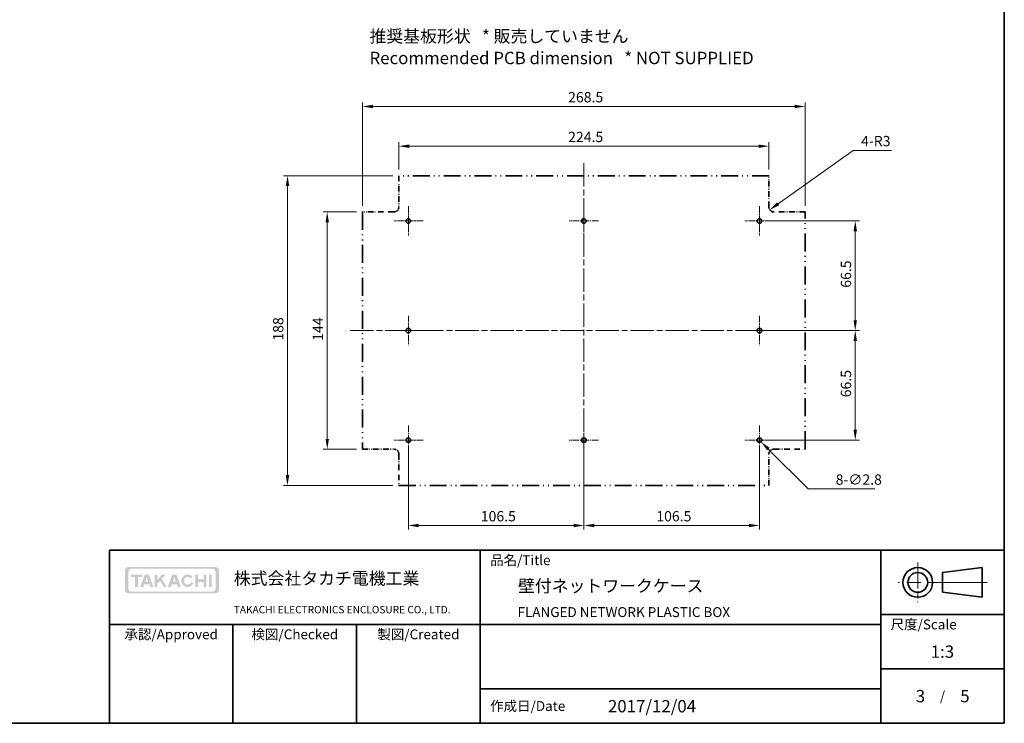
# Model space of a CAD drawing. Units: millimetres. Extents: x 36 to 5355, y 20 to 863.
# Drawn here: x 2782 to 3380, y 20 to 447 of the extents above; entities that cross this region are included whole.
import ezdxf
from ezdxf.enums import TextEntityAlignment as Align

# ---------------------------------------------------------------- set-up
doc = ezdxf.new("R2010")
doc.units = ezdxf.units.MM
doc.header["$LTSCALE"] = 2.5
doc.linetypes.add('CHAIN', pattern=[0.35429999999999995, 0.2362, -0.0295, 0.0591, -0.0295])
doc.linetypes.add('DASH_DOUBLE_DOT', pattern=[0.43979999999999997, 0.24, -0.06, 0.0098, -0.06, 0.01, -0.06])
doc.layers.get('Defpoints').update_dxf_attribs({"lineweight": 25})
for name, color, linetype, lineweight in [('Border (ISO)', 7, 'Continuous', 35), ('Center Mark (ISO)', 131, 'Continuous', 18), ('Centerline (ISO)', 131, 'Continuous', 18), ('Dimension (ISO)', 7, 'Continuous', 18), ('Hatch (ISO)', 1, 'Continuous', 18), ('Symbol (ISO)', 7, 'Continuous', 18), ('Title (ISO)', 7, 'Continuous', 35), ('Visible (ISO)', 7, 'Continuous', 35)]:
    doc.layers.add(name, color=color, linetype=linetype, lineweight=lineweight)
doc.styles.add('Note Text (TK)', font='txt')
doc.styles.add('文字スタイル67', font='arial.ttf')
doc.dimstyles.new('Default - Method 1b (TK)', dxfattribs={"dimscale": 2.5, "dimtxt": 2.5, "dimasz": 2.5, "dimexe": 1, "dimexo": 1.499999999999999, "dimgap": 1, "dimtad": 1, "dimtoh": 1, "dimrnd": 1e-08, "dimdsep": 46, "dimtxsty": 'Note Text (TK)', "dimcen": 0.09, "dimdle": 5, "dimclrd": 100, "dimclre": 100, "dimclrt": 7, "dimadec": 1, "dimazin": 1, "dimtfac": 1, "dimtmove": 0, "dimatfit": 3, "dimfxl": 1, "dimtolj": 1, "dimlwd": -1, "dimlwe": -1, "dimarcsym": 0})

# ---------------------------------------------------------------- blocks, each defined once
blk = doc.blocks.new('図面枠 tk図枠')
at = {"layer": 'Border (ISO)'}
for p in [(405.4999999999999, 289), (14.50000000000001, 8.000000000000007)]:
    blk.add_line(p, (405.4999999999999, 8.000000000000007), dxfattribs=at)
blk = doc.blocks.new('表題欄 tk表題欄')
at = {"layer": 'Hatch (ISO)'}
h = blk.add_hatch(color=256, dxfattribs=at)
edge = h.paths.add_edge_path(flags=0)
edge.add_arc((95.57537688673352, 236.2990653650367), 0.5958259999999996, 269.9999999999897, 360)
edge.add_line((96.17120288673351, 236.2990653650368), (96.17120288673348, 239.7107813650365))
edge.add_arc((95.5753768867335, 239.7107813650366), 0.5958259999999996, 0, 90.0000000000068)
edge.add_line((95.57537688673342, 240.3066073650366), (79.13710888673356, 240.3066073650366))
edge.add_arc((79.13710888673353, 239.7107813650366), 0.5958259999999996, 89.99999999999744, 180)
edge.add_line((78.54128288673353, 239.7107813650365), (78.54128288673331, 236.2990653650368))
edge.add_arc((79.13710888673332, 236.2990653650365), 0.5958259999999996, 180, 270.0000000000231)
edge.add_line((79.13710888673356, 235.7032393650365), (95.57537688673342, 235.7032393650367))
edge = h.paths.add_edge_path()
edge.add_line((77.83935088673357, 239.9556413650366), (77.83935088673357, 236.0542053650368))
edge.add_arc((78.54128288673346, 236.0542053650367), 0.7019319999998935, 180, 270.0000000000087)
edge.add_line((78.54128288673357, 235.3522733650368), (96.17120288673352, 235.3522733650368))
edge.add_arc((96.17120288673351, 236.0542053650367), 0.7019319999998921, 270, 360)
edge.add_line((96.8731348867334, 236.0542053650368), (96.87313488673352, 239.9556413650366))
edge.add_arc((96.1712028867336, 239.9556413650367), 0.7019319999998921, 0, 90.00000000000873)
edge.add_line((96.17120288673348, 240.6575733650367), (78.54128288673357, 240.6575733650366))
edge.add_arc((78.54128288673357, 239.9556413650366), 0.7019319999999984, 90, 180)
for points in [[(79.07181288673355, 239.1476033650369), (79.07181288673355, 238.6578833650367), (79.92066088673353, 238.6578833650367), (79.92066088673353, 236.6581933650368), (80.50832488673353, 236.6581933650368), (80.50832488673353, 238.6578833650367), (81.35717288673355, 238.6578833650367), (81.35717288673355, 239.1476033650369)], [(85.68407849525303, 236.6581933650368), (84.9434673993943, 237.8918698287545), (84.41792288673358, 237.3246628822781), (84.41792288673358, 236.6581933650368), (83.89555488673355, 236.6581933650368), (83.89555488673355, 239.1476033650369), (84.41792288673358, 239.1476033650369), (84.41792288673358, 238.0993979968839), (85.38913556809511, 239.1476033650369), (86.10696490847272, 239.1476033650369), (85.31925422435492, 238.2974470774499), (86.30334488673353, 236.6581933650368)], [(92.09142939614459, 239.1476033650369), (92.09142939614459, 236.6581933650368), (92.60971639614465, 236.6581933650368), (92.60971639614465, 237.6580383650368), (93.76872039614462, 237.6580383650368), (93.76872039614462, 236.6581933650368), (94.28700739614459, 236.6581933650368), (94.28700739614459, 239.1476033650369), (93.76872039614462, 239.1476033650369), (93.76872039614462, 238.1477583650367), (92.60971639614465, 238.1477583650367), (92.60971639614465, 239.1476033650369)], [(94.84202339614467, 239.1476033650369), (94.84202339614467, 236.6581933650368), (95.36439139614473, 236.6581933650368), (95.36439139614473, 239.1476033650369)]]:
    blk.add_hatch(color=256, dxfattribs=at).paths.add_polyline_path(points)
h = blk.add_hatch(color=256, dxfattribs=at)
h.paths.add_polyline_path([(82.59020695886475, 237.7110913650368), (81.95242681460243, 237.7110913650368), (82.27131688673356, 238.5794973650367)], flags=0)
h.paths.add_polyline_path([(82.77903014574996, 237.1968853650368), (81.76360362771717, 237.1968853650368), (81.56578886050404, 236.6581933650368), (80.94907288673355, 236.6581933650368), (81.86321688673357, 239.1476033650369), (82.67941688673353, 239.1476033650369), (83.59356088673351, 236.6581933650368), (82.97684491296302, 236.6581933650368)])
h = blk.add_hatch(color=256, dxfattribs=at)
h.paths.add_polyline_path([(87.52707281460246, 237.7110913650368), (88.16485295886469, 237.7110913650368), (87.84596288673359, 238.5794973650367)], flags=0)
h.paths.add_polyline_path([(87.14043486050403, 236.6581933650368), (87.3382496277172, 237.1968853650368), (88.35367614574989, 237.1968853650368), (88.551490912963, 236.6581933650368), (89.16820688673343, 236.6581933650368), (88.25406288673352, 239.1476033650369), (87.43786288673356, 239.1476033650369), (86.52371888673358, 236.6581933650368)])
h = blk.add_hatch(color=256, dxfattribs=at)
edge = h.paths.add_edge_path()
edge.add_arc((90.52309888673334, 237.9028983650369), 1.273272000000011, 38.55054079078439, 336.5820184016556)
edge.add_line((91.69149139614446, 237.3968543650369), (91.17255542714857, 237.6216113977801))
edge.add_ellipse((90.52309888673352, 237.9028983650369), major_axis=(0, -0.7998759999999119), ratio=0.8673469387756529, start_angle=128.5505407907963, end_angle=426.582018401653, ccw=False)
edge.add_line((91.09381514418376, 238.3576891122095), (91.51887237036831, 238.6964075050431))
at = {"layer": 'Title (ISO)'}
for p, q in [((74.70882392282105, 244.052739026017), (255.7088239228211, 244.052739026017)), ((74.70882392282105, 209.052739026017), (74.70882392282105, 244.052739026017)), ((149.7088239228211, 244.052739026017), (149.7088239228211, 209.052739026017)), ((230.7088239228211, 244.052739026017), (230.7088239228211, 209.052739026017)), ((255.7088239228211, 244.052739026017), (255.7088239228211, 209.052739026017)), ((243.2088239228211, 239.552739026017), (251.2088239228211, 240.5527390260171)), ((243.2088239228211, 239.552739026017), (243.2088239228211, 235.552739026017)), ((251.2088239228211, 234.552739026017), (251.2088239228211, 240.5527390260171)), ((243.2088239228211, 235.552739026017), (251.2088239228211, 234.552739026017)), ((230.7088239228211, 231.052739026017), (255.7088239228211, 231.052739026017)), ((74.70882392282105, 229.052739026017), (230.7088239228211, 229.052739026017)), ((99.70882392282108, 229.052739026017), (99.70882392282108, 209.052739026017)), ((124.708823922821, 229.052739026017), (124.708823922821, 209.052739026017)), ((230.7088239228211, 220.052739026017), (255.7088239228211, 220.052739026017)), ((149.7088239228211, 216.052739026017), (230.7088239228211, 216.052739026017)), ((255.7088239228211, 209.052739026017), (74.70882392282105, 209.052739026017))]:
    blk.add_line(p, q, dxfattribs=at)
at = {"layer": 'Title (ISO)', "color": 4, "linetype": 'CHAIN', "lineweight": 18, "ltscale": 8.889559745788574}
blk.add_line((238.2088239228211, 241.552739026017), (238.2088239228211, 233.552739026017), dxfattribs=at)
at = {"layer": 'Title (ISO)', "color": 4, "linetype": 'CHAIN', "lineweight": 18, "ltscale": 20.00163269042969}
blk.add_line((252.2088239228211, 237.552739026017), (234.2088239228211, 237.552739026017), dxfattribs=at)
at = {"layer": 'Title (ISO)'}
for radius in [3, 2]:
    blk.add_circle((238.2088239228211, 237.552739026017), radius, dxfattribs=at)
at = {"layer": 'Title (ISO)', "color": 1, "char_height": 2.000000029802322, "line_spacing_factor": 1.5, "style": 'Note Text (TK)'}
for s, insert, attachment_point in [('\\fＭＳ Ｐゴシック|b0|i0;\\H2.0000;品名/Title', (151.708823922821, 242.052739026017), 4), ('\\fＭＳ Ｐゴシック|b0|i0;\\H2.0000;尺度/Scale', (232.7088239228211, 229.052739026017), 4), ('\\fＭＳ Ｐゴシック|b0|i0;\\H2.0000;承認/Approved', (87.20882392282108, 227.052739026017), 5), ('\\fＭＳ Ｐゴシック|b0|i0;\\H2.0000;検図/Checked', (112.208823922821, 227.052739026017), 5), ('\\fＭＳ Ｐゴシック|b0|i0;\\H2.0000;製図/Created', (137.2088239228211, 227.052739026017), 5), ('\\fＭＳ Ｐゴシック|b0|i0;\\H2.0000;作成日/Date', (151.708823922821, 212.552739026017), 4)]:
    blk.add_mtext(s, dxfattribs=dict(at, insert=insert, attachment_point=attachment_point))
at = {"layer": 'Title (ISO)', "color": 7, "line_spacing_factor": 1.5, "style": 'Note Text (TK)'}
for s, insert, char_height, attachment_point in [('株式会社タカチ電機工業', (99.87313488673345, 238.052739026017), 2.5, 4), ('\\fArial|b0|i0;\\H1.4986;TAKACHI ELECTRONICS ENCLOSURE CO., LTD.', (99.87313488673342, 232.052739026017), 1.49859994649887, 4), ('\\fＭＳ Ｐゴシック|b0|i0;\\H2.0000;/', (243.2088239228211, 214.552739026017), 2.000000029802322, 5)]:
    blk.add_mtext(s, dxfattribs=dict(at, insert=insert, char_height=char_height, attachment_point=attachment_point))
at = {"layer": 'Title (ISO)', "color": 7}
for tag, p, height, style in [('<品名>_001', (157.3395057354996, 235.6038753494372), 2.5, 'Note Text (TK)'), ('<Title>_001', (157.2504337373031, 230.5513747487906), 2.000000029802322, '文字スタイル67'), ('<尺度>_001', (239.5440510892929, 222.302739026017), 2.5, 'Note Text (TK)'), ('<ページ_No.>_001', (238.0980284456275, 213.302739026017), 2.5, 'Note Text (TK)'), ('<総ページ数>_001', (246.7997329866371, 213.302739026017), 2.5, 'Note Text (TK)'), ('作成日_001', (175.5468918326507, 211.2601253517655), 2.5, 'Note Text (TK)')]:
    blk.add_attdef(tag, p, '', height=height, dxfattribs=dict(at, style=style))
at = {"layer": 'Title (ISO)', "color": 7, "style": 'Note Text (TK)'}
blk.add_attdef('<承認>', text='', height=2.5, dxfattribs=at).set_placement((87.20882392282108, 217.052739026017), align=Align.MIDDLE_CENTER)
blk = doc.blocks.new('*D108')
at = {"layer": 'Defpoints', "color": 0}
for p in [(3236.900108973558, 370.2485823619126), (3012.400108973559, 352.3688212764713), (3236.900108973558, 352.3688212764712)]:
    blk.add_point(p, dxfattribs=at)
at = {"layer": 'Dimension (ISO)', "color": 100}
for p, q in [((3012.400108973559, 356.1188212764713), (3012.400108973559, 372.7485823619125)), ((3236.900108973558, 356.1188212764712), (3236.900108973558, 372.7485823619125)), ((3018.650108973559, 370.2485823619126), (3230.650108973558, 370.2485823619126))]:
    blk.add_line(p, q, dxfattribs=at)
for points in [[(3018.650108973559, 371.2902490285793), (3018.650108973559, 369.2069156952459), (3012.400108973559, 370.2485823619126)], [(3230.650108973558, 371.2902490285793), (3230.650108973558, 369.2069156952459), (3236.900108973558, 370.2485823619126)]]:
    blk.add_solid(points, dxfattribs=at)
at = {"layer": 'Dimension (ISO)', "color": 7, "insert": (3115.097552155376, 375.8735823619125), "char_height": 6.25, "attachment_point": 4, "style": 'Note Text (TK)'}
blk.add_mtext('\\A1;224.5', dxfattribs=at)
blk = doc.blocks.new('*D109')
at = {"layer": 'Defpoints', "color": 0}
for p in [(3258.900108973558, 394.3687418064866), (2990.400108973558, 330.3688212764712), (3258.900108973558, 330.3688212764712)]:
    blk.add_point(p, dxfattribs=at)
at = {"layer": 'Dimension (ISO)', "color": 100}
for p, q in [((2990.400108973558, 334.1188212764712), (2990.400108973558, 396.8687418064866)), ((2996.650108973558, 394.3687418064866), (3252.650108973558, 394.3687418064866)), ((3258.900108973558, 334.1188212764712), (3258.900108973558, 396.8687418064866))]:
    blk.add_line(p, q, dxfattribs=at)
for points in [[(2996.650108973558, 395.4104084731533), (2996.650108973558, 393.3270751398199), (2990.400108973558, 394.3687418064866)], [(3252.650108973558, 395.4104084731533), (3252.650108973558, 393.3270751398199), (3258.900108973558, 394.3687418064866)]]:
    blk.add_solid(points, dxfattribs=at)
at = {"layer": 'Dimension (ISO)', "color": 7, "insert": (3115.097552155376, 399.9937418064866), "char_height": 6.25, "attachment_point": 4, "style": 'Note Text (TK)'}
blk.add_mtext('\\A1;268.5', dxfattribs=at)
blk = doc.blocks.new('*D110')
at = {"layer": 'Defpoints', "color": 0}
for p in [(2990.400108973558, 330.3688212764712), (2968.931166576974, 186.3688212764712), (2990.400108973558, 186.3688212764712)]:
    blk.add_point(p, dxfattribs=at)
at = {"layer": 'Dimension (ISO)', "color": 100}
for p, q in [((2986.650108973559, 330.3688212764712), (2966.431166576974, 330.3688212764712)), ((2968.931166576974, 324.1188212764712), (2968.931166576974, 192.6188212764712)), ((2986.650108973559, 186.3688212764712), (2966.431166576974, 186.3688212764712))]:
    blk.add_line(p, q, dxfattribs=at)
for points in [[(2967.889499910308, 324.1188212764712), (2969.972833243641, 324.1188212764712), (2968.931166576974, 330.3688212764712)], [(2967.889499910308, 192.6188212764712), (2969.972833243641, 192.6188212764712), (2968.931166576974, 186.3688212764712)]]:
    blk.add_solid(points, dxfattribs=at)
at = {"layer": 'Dimension (ISO)', "color": 7, "insert": (2963.306166576974, 252.1720883219258), "char_height": 6.25, "attachment_point": 4, "rotation": 90, "style": 'Note Text (TK)'}
blk.add_mtext('\\A1;144', dxfattribs=at)
blk = doc.blocks.new('*D111')
at = {"layer": 'Defpoints', "color": 0}
for p in [(3012.400108973559, 352.3688212764713), (2944.811004044773, 164.3688212764713), (3012.400108973559, 164.3688212764712)]:
    blk.add_point(p, dxfattribs=at)
at = {"layer": 'Dimension (ISO)', "color": 100}
for p, q in [((3008.650108973558, 352.3688212764713), (2942.311004044773, 352.3688212764714)), ((2944.811004044773, 346.1188212764713), (2944.811004044773, 170.6188212764713)), ((3008.650108973558, 164.3688212764712), (2942.311004044773, 164.3688212764713))]:
    blk.add_line(p, q, dxfattribs=at)
for points in [[(2943.769337378106, 346.1188212764714), (2945.85267071144, 346.1188212764713), (2944.811004044773, 352.3688212764713)], [(2943.769337378106, 170.6188212764713), (2945.85267071144, 170.6188212764713), (2944.811004044773, 164.3688212764713)]]:
    blk.add_solid(points, dxfattribs=at)
at = {"layer": 'Dimension (ISO)', "color": 7, "insert": (2939.186004044773, 252.2431110491986), "char_height": 6.25, "attachment_point": 4, "rotation": 90, "style": 'Note Text (TK)'}
blk.add_mtext('\\A1;188', dxfattribs=at)
blk = doc.blocks.new('*D112')
at = {"layer": 'Defpoints', "color": 0}
for p in [(3018.150108973558, 191.8688212764712), (3124.650108973558, 191.8688212764712), (3124.650108973558, 140.0583571890513)]:
    blk.add_point(p, dxfattribs=at)
at = {"layer": 'Dimension (ISO)', "color": 100}
for p, q in [((3018.150108973558, 188.1188212764712), (3018.150108973558, 137.5583571890513)), ((3124.650108973558, 188.1188212764712), (3124.650108973558, 137.5583571890513)), ((3024.400108973559, 140.0583571890513), (3118.400108973558, 140.0583571890513))]:
    blk.add_line(p, q, dxfattribs=at)
for points in [[(3024.400108973559, 141.1000238557179), (3024.400108973559, 139.0166905223846), (3018.150108973558, 140.0583571890513)], [(3118.400108973558, 141.1000238557179), (3118.400108973558, 139.0166905223846), (3124.650108973558, 140.0583571890513)]]:
    blk.add_solid(points, dxfattribs=at)
at = {"layer": 'Dimension (ISO)', "color": 7, "insert": (3062.096131700831, 145.6833571890513), "char_height": 6.25, "attachment_point": 4, "style": 'Note Text (TK)'}
blk.add_mtext('\\A1;106.5', dxfattribs=at)
blk = doc.blocks.new('*D113')
at = {"layer": 'Defpoints', "color": 0}
for p in [(3124.650108973558, 191.8688212764712), (3231.150108973559, 191.8688212764712), (3231.150108973559, 140.0583571890513)]:
    blk.add_point(p, dxfattribs=at)
at = {"layer": 'Dimension (ISO)', "color": 100}
for p, q in [((3124.650108973558, 188.1188212764712), (3124.650108973558, 137.5583571890513)), ((3231.150108973559, 188.1188212764712), (3231.150108973559, 137.5583571890513)), ((3130.900108973559, 140.0583571890513), (3224.900108973559, 140.0583571890513))]:
    blk.add_line(p, q, dxfattribs=at)
for points in [[(3130.900108973559, 141.1000238557179), (3130.900108973559, 139.0166905223846), (3124.650108973558, 140.0583571890513)], [(3224.900108973559, 141.1000238557179), (3224.900108973559, 139.0166905223846), (3231.150108973559, 140.0583571890513)]]:
    blk.add_solid(points, dxfattribs=at)
at = {"layer": 'Dimension (ISO)', "color": 7, "insert": (3168.596131700831, 145.6833571890513), "char_height": 6.25, "attachment_point": 4, "style": 'Note Text (TK)'}
blk.add_mtext('\\A1;106.5', dxfattribs=at)
blk = doc.blocks.new('*D114')
at = {"layer": 'Defpoints', "color": 0}
for p in [(3231.150108973559, 324.8688212764712), (3231.150108973559, 258.3688212764712), (3289.309845270021, 258.3688212764712)]:
    blk.add_point(p, dxfattribs=at)
at = {"layer": 'Dimension (ISO)', "color": 100}
for p, q in [((3234.900108973559, 324.8688212764712), (3291.809845270022, 324.8688212764712)), ((3289.309845270021, 318.6188212764712), (3289.309845270021, 264.6188212764712)), ((3234.900108973559, 258.3688212764712), (3291.809845270022, 258.3688212764712))]:
    blk.add_line(p, q, dxfattribs=at)
for points in [[(3288.268178603355, 318.6188212764712), (3290.351511936687, 318.6188212764712), (3289.309845270021, 324.8688212764712)], [(3288.268178603355, 264.6188212764712), (3290.351511936687, 264.6188212764712), (3289.309845270021, 258.3688212764712)]]:
    blk.add_solid(points, dxfattribs=at)
at = {"layer": 'Dimension (ISO)', "color": 7, "insert": (3283.684845270021, 284.3567474128348), "char_height": 6.25, "attachment_point": 4, "rotation": 90, "style": 'Note Text (TK)'}
blk.add_mtext('\\A1;66.5', dxfattribs=at)
blk = doc.blocks.new('*D115')
at = {"layer": 'Defpoints', "color": 0}
for p in [(3231.150108973559, 258.3688212764712), (3231.150108973559, 191.8688212764712), (3289.309845270022, 191.8688212764712)]:
    blk.add_point(p, dxfattribs=at)
at = {"layer": 'Dimension (ISO)', "color": 100}
for p, q in [((3234.900108973559, 258.3688212764712), (3291.809845270022, 258.3688212764712)), ((3289.309845270022, 252.1188212764712), (3289.309845270022, 198.1188212764712)), ((3234.900108973559, 191.8688212764712), (3291.809845270022, 191.8688212764712))]:
    blk.add_line(p, q, dxfattribs=at)
for points in [[(3288.268178603355, 252.1188212764712), (3290.351511936688, 252.1188212764712), (3289.309845270022, 258.3688212764712)], [(3288.268178603355, 198.1188212764712), (3290.351511936688, 198.1188212764712), (3289.309845270022, 191.8688212764712)]]:
    blk.add_solid(points, dxfattribs=at)
at = {"layer": 'Dimension (ISO)', "color": 7, "insert": (3283.684845270022, 217.8567474128349), "char_height": 6.25, "attachment_point": 4, "rotation": 90, "style": 'Note Text (TK)'}
blk.add_mtext('\\A1;66.5', dxfattribs=at)
blk = doc.blocks.new('*D116')
at = {"layer": 'Defpoints', "color": 0}
for p in [(3237.459167643411, 331.6247440354118), (3239.900108973559, 333.3688212764714)]:
    blk.add_point(p, dxfattribs=at)
at = {"layer": 'Dimension (ISO)', "color": 100}
for p, q in [((3287.994745849644, 367.732925221379), (3242.544462081217, 335.2582382876185)), ((3311.38537118111, 367.7329252213788), (3287.994745849644, 367.732925221379))]:
    blk.add_line(p, q, dxfattribs=at)
blk.add_solid([(3241.938879705849, 336.1057873605862), (3243.150044456585, 334.4106892146508), (3237.459167643411, 331.6247440354118)], dxfattribs=at)
at = {"layer": 'Dimension (ISO)', "color": 7, "insert": (3292.848439362927, 373.3579252213788), "char_height": 6.25, "attachment_point": 4, "style": 'Note Text (TK)'}
blk.add_mtext('\\A1;4-R3', dxfattribs=at)
blk = doc.blocks.new('*D117')
at = {"layer": 'Defpoints', "color": 0}
for p in [(3230.160159479897, 192.8587707701322), (3232.14005846722, 190.8788717828097)]:
    blk.add_point(p, dxfattribs=at)
at = {"layer": 'Dimension (ISO)', "color": 100}
for p, q in [((3230.925108973558, 191.8688212764709), (3231.375108973558, 191.8688212764707)), ((3231.150108973559, 191.643821276471), (3231.150108973559, 192.0938212764706)), ((3260.717394115252, 162.3015361347779), (3236.559475849636, 186.4594544003937)), ((3301.149072218034, 162.3015361347779), (3260.717394115252, 162.3015361347779))]:
    blk.add_line(p, q, dxfattribs=at)
blk.add_solid([(3237.296045413372, 187.1960239641296), (3235.8229062859, 185.7228848366578), (3232.14005846722, 190.8788717828097)], dxfattribs=at)
at = {"layer": 'Dimension (ISO)', "color": 7, "insert": (3277.427481308943, 167.9265361347784), "char_height": 6.25, "attachment_point": 4, "style": 'Note Text (TK)'}
blk.add_mtext('\\A1;8-∅2.8', dxfattribs=at)

msp = doc.modelspace()

# ---------------------------------------------------------------- linework, layer by layer
at = {"layer": 'Center Mark (ISO)', "linetype": 'CHAIN', "ltscale": 6.593063831329345}
for p, q in [((3018.150108973558, 333.7688212764712), (3018.150108973558, 315.9688212764712)), ((3124.650108973558, 333.7688212764712), (3124.650108973558, 315.9688212764712)), ((3231.150108973559, 333.7688212764712), (3231.150108973559, 315.9688212764712)), ((3027.050108973559, 324.8688212764712), (3009.250108973559, 324.8688212764712)), ((3133.550108973559, 324.8688212764712), (3115.750108973558, 324.8688212764712)), ((3240.050108973559, 324.8688212764712), (3222.250108973559, 324.8688212764712)), ((3018.150108973558, 267.2688212764712), (3018.150108973558, 249.4688212764712)), ((3231.150108973559, 267.2688212764712), (3231.150108973559, 249.4688212764712)), ((3027.050108973559, 258.3688212764712), (3009.250108973559, 258.3688212764712)), ((3240.050108973559, 258.3688212764712), (3222.250108973559, 258.3688212764712)), ((3018.150108973558, 200.7688212764713), (3018.150108973558, 182.9688212764713)), ((3124.650108973558, 200.7688212764712), (3124.650108973558, 182.9688212764712)), ((3231.150108973559, 200.7688212764712), (3231.150108973559, 182.9688212764712)), ((3027.050108973559, 191.8688212764712), (3009.250108973559, 191.8688212764712)), ((3133.550108973559, 191.8688212764712), (3115.750108973558, 191.8688212764712)), ((3240.050108973559, 191.8688212764712), (3222.250108973559, 191.8688212764712))]:
    msp.add_line(p, q, dxfattribs=at)
at = {"layer": 'Centerline (ISO)', "linetype": 'CHAIN', "ltscale": 23.99096870422363}
for p, q in [((3124.650108973558, 359.8688212764713), (3124.650108973558, 156.8688212764712)), ((2982.900108973558, 258.3688212764712), (3266.400108973559, 258.3688212764712))]:
    msp.add_line(p, q, dxfattribs=at)
at = {"layer": 'Visible (ISO)', "linetype": 'DASH_DOUBLE_DOT', "ltscale": 5.669382095336914}
for p, q in [((3012.400108973559, 352.3688212764713), (3012.400108973559, 333.3688212764712)), ((3236.900108973558, 333.3688212764712), (3236.900108973558, 352.3688212764712)), ((3009.400108973558, 330.3688212764712), (2990.400108973558, 330.3688212764712)), ((3258.900108973558, 330.3688212764712), (3239.900108973559, 330.3688212764712)), ((2990.400108973558, 186.3688212764712), (3009.400108973558, 186.3688212764712)), ((3239.900108973559, 186.3688212764712), (3258.900108973558, 186.3688212764712)), ((3012.400108973559, 183.3688212764712), (3012.400108973559, 164.3688212764712)), ((3236.900108973558, 164.3688212764712), (3236.900108973558, 183.3688212764712))]:
    msp.add_line(p, q, dxfattribs=at)
at = {"layer": 'Visible (ISO)', "linetype": 'DASH_DOUBLE_DOT', "ltscale": 17.01531028747558}
for p, q in [((3236.900108973558, 352.3688212764712), (3012.400108973559, 352.3688212764713)), ((3012.400108973559, 164.3688212764712), (3236.900108973558, 164.3688212764712))]:
    msp.add_line(p, q, dxfattribs=at)
at = {"layer": 'Visible (ISO)', "linetype": 'DASH_DOUBLE_DOT', "ltscale": 18.19008636474609}
for p, q in [((2990.400108973558, 330.3688212764712), (2990.400108973558, 186.3688212764712)), ((3258.900108973558, 186.3688212764712), (3258.900108973558, 330.3688212764712))]:
    msp.add_line(p, q, dxfattribs=at)
at = {"layer": 'Visible (ISO)', "linetype": 'Continuous'}
for centre, radius in [((3018.150108973558, 324.8688212764712), 1.399999999999999), ((3124.650108973558, 324.8688212764712), 1.4), ((3231.150108973559, 324.8688212764712), 1.399999999999996), ((3018.150108973558, 258.3688212764712), 1.399999999999999), ((3231.150108973559, 258.3688212764712), 1.4), ((3018.150108973558, 191.8688212764712), 1.400000000000001), ((3124.650108973558, 191.8688212764712), 1.399999999999999), ((3231.150108973559, 191.8688212764712), 1.399999999999999)]:
    msp.add_circle(centre, radius, dxfattribs=at)
at = {"layer": 'Visible (ISO)', "linetype": 'DASH_DOUBLE_DOT', "ltscale": 1.406047701835632}
for centre, radius, start, end in [((3009.400108973558, 333.3688212764712), 2.999999999999989, 270, 0), ((3239.900108973559, 333.3688212764712), 3.000000000000033, 180, 270), ((3009.400108973558, 183.3688212764712), 3.000000000000042, 0, 90), ((3239.900108973559, 183.3688212764712), 3.000000000000024, 90, 180)]:
    msp.add_arc(centre, radius, start, end, dxfattribs=at)

# ---------------------------------------------------------------- block references
at = {"xscale": 3, "yscale": 3, "zscale": 3}
msp.add_blockref('図面枠 tk図枠', (2163.250003233835, -3.999999239340677), dxfattribs=at)
ref = msp.add_blockref('表題欄 tk表題欄', (2612.623531465372, -607.1582163173917), dxfattribs=dict(xscale=3, yscale=3, zscale=3))
ref.add_attrib('<品名>_001', '壁付ネットワークケース', (3084.642048671871, 99.65340973091985), dxfattribs={"layer": 'Title (ISO)', "color": 7, "height": 7.5, "style": 'Note Text (TK)'})
ref.add_attrib('<尺度>_001', '1:3', (3335.090912120278, 59.75000076065943), dxfattribs={"layer": 'Title (ISO)', "color": 7, "height": 7.5, "style": 'Note Text (TK)'})
ref.add_attrib('作成日_001', '2017/12/04', (3139.264206963324, 26.62215973790479), dxfattribs={"layer": 'Title (ISO)', "color": 7, "height": 7.5, "style": 'Note Text (TK)'})
ref.add_attrib('<Title>_001', 'FLANGED NETWORK PLASTIC BOX', (3084.374832677282, 84.49590792898), dxfattribs={"layer": 'Title (ISO)', "color": 7, "height": 6.000000089406967, "style": '文字スタイル67'})
ref.add_attrib('<ページ_No.>_001', '3', (3326.022730425284, 32.75000076065936), dxfattribs={"layer": 'Title (ISO)', "color": 7, "height": 7.5, "style": 'Note Text (TK)'})
ref.add_attrib('<総ページ数>_001', '5', (3353.022730425284, 32.75000076065936), dxfattribs={"layer": 'Title (ISO)', "color": 7, "height": 7.5, "style": 'Note Text (TK)'})

# ---------------------------------------------------------------- texts
at = {"layer": 'Symbol (ISO)', "color": 7, "insert": (2994.579909943758, 429.4305724710247), "char_height": 7.5, "width": 237.8070259094238, "attachment_point": 4, "line_spacing_factor": 1.058181881904602, "style": 'Note Text (TK)'}
msp.add_mtext('{推奨基板形状   * 販売していません\\PRecommended PCB dimension   * NOT SUPPLIED}', dxfattribs=at)

# ---------------------------------------------------------------- dimensions: what is measured, and where the dimension line sits
at = {"layer": 'Dimension (ISO)', "color": 100}
for base, p1, p2, angle, picture, middle in [((3258.900108973558, 394.3687418064866), (2990.400108973558, 330.3688212764712), (3258.900108973558, 330.3688212764712), 180, '*D109', (3124.650108973558, 394.3687418064866)), ((3236.900108973558, 370.2485823619126), (3012.400108973559, 352.3688212764713), (3236.900108973558, 352.3688212764712), 180, '*D108', (3124.650108973558, 370.2485823619126)), ((2944.811004044773, 164.3688212764713), (3012.400108973559, 352.3688212764713), (3012.400108973559, 164.3688212764712), 90, '*D111', (2944.811004044773, 258.3688212764713)), ((2968.931166576974, 186.3688212764712), (2990.400108973558, 330.3688212764712), (2990.400108973558, 186.3688212764712), 90, '*D110', (2968.931166576974, 258.3688212764712)), ((3289.309845270021, 258.3688212764712), (3231.150108973559, 324.8688212764712), (3231.150108973559, 258.3688212764712), 90, '*D114', (3289.309845270021, 291.6188212764712)), ((3289.309845270022, 191.8688212764712), (3231.150108973559, 258.3688212764712), (3231.150108973559, 191.8688212764712), 90, '*D115', (3289.309845270022, 225.1188212764713)), ((3124.650108973558, 140.0583571890513), (3018.150108973558, 191.8688212764712), (3124.650108973558, 191.8688212764712), 180, '*D112', (3071.400108973559, 140.0583571890513)), ((3231.150108973559, 140.0583571890513), (3124.650108973558, 191.8688212764712), (3231.150108973559, 191.8688212764712), 180, '*D113', (3177.900108973558, 140.0583571890513))]:
    dim = msp.add_linear_dim(base=base, p1=p1, p2=p2, angle=angle, dimstyle='Default - Method 1b (TK)', override={"dimtoh": 0, "dimdec": 2, "dimtp": 0, "dimtm": 0, "dimtdec": 2, "dimtofl": 0, "dimatfit": 1}, dxfattribs=at)
    dim.commit()
    dim.dimension.update_dxf_attribs({"geometry": picture, "text_midpoint": middle, "dimtype": 160})
dim = msp.add_radius_dim(center=(3239.900108973559, 333.3688212764714), mpoint=(3237.459167643411, 331.6247440354118), text='4-<>', dimstyle='Default - Method 1b (TK)', override={"dimtih": 1, "dimdec": 2, "dimcen": 0, "dimtp": 0, "dimtm": 0, "dimtdec": 2, "dimtofl": 0}, dxfattribs=at)
dim.commit()
dim.dimension.update_dxf_attribs({"geometry": '*D116', "text_midpoint": (3302.116905272018, 367.7329252213788), "dimtype": 164})
dim = msp.add_diameter_dim_2p(p1=(3230.160159479897, 192.8587707701322), p2=(3232.14005846722, 190.8788717828097), text='8-<>', dimstyle='Default - Method 1b (TK)', override={"dimtih": 1, "dimdec": 2, "dimlfac": 0.9999999999999344, "dimtp": 0, "dimtm": 0, "dimtdec": 2, "dimtofl": 0}, dxfattribs=at)
dim.commit()
dim.dimension.update_dxf_attribs({"geometry": '*D117', "text_midpoint": (3289.288276763488, 162.3015361347784), "dimtype": 163})

doc.saveas('drawing.dxf')
